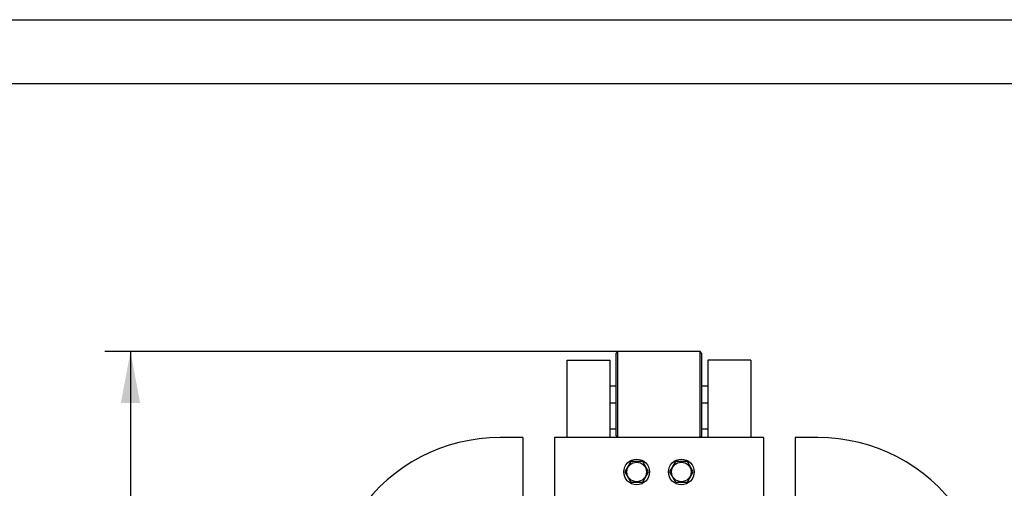
# Model space of a CAD drawing. Units: millimetres. Extents: x 0 to 6269, y -4 to 4433.
# Drawn here: x 2763 to 3908, y 3887 to 4433 of the extents above; entities that cross this region are included whole.
import ezdxf
from ezdxf.enums import TextEntityAlignment as Align

# ---------------------------------------------------------------- set-up
doc = ezdxf.new("R2010")
doc.units = ezdxf.units.MM
doc.header["$LTSCALE"] = 344.776119
doc.layers.get('0').update_dxf_attribs({"linetype": 'CONTINUOUS'})
doc.layers.add('DIMS', color=7, linetype='CONTINUOUS')
doc.dimstyles.new('DIMSTYLE_4', dxfattribs={"dimtxt": 52.238806, "dimasz": 59.701493, "dimexe": 2, "dimexo": 0, "dimgap": 0.875, "dimtad": 1, "dimdec": 0, "dimdsep": 46, "dimtxsty": 'Standard', "dimblk": '_FILLED', "dimblk1": '_FILLED', "dimblk2": '_FILLED', "dimcen": 0.09, "dimclrt": 5, "dimadec": 0, "dimazin": 0, "dimtp": 2, "dimtm": 2, "dimtfac": 1, "dimtdec": 0, "dimtofl": 0, "dimtmove": 0, "dimatfit": 3, "dimldrblk": '_FILLED', "dimfxl": 1, "dimtolj": 1, "dimarcsym": 0})

# ---------------------------------------------------------------- blocks, each defined once
blk = doc.blocks.new('_FILLED')
at = {"color": 0, "linetype": 'ByBlock'}
blk.add_solid([(0, 0), (-1, 0.1875), (-1, -0.1875)], dxfattribs=at)
blk = doc.blocks.new('*D6')
at = {"layer": 'DIMS', "color": 2, "linetype": 'Continuous'}
for p, q in [((3458.6, 4046.5), (2861.7, 4046.5)), ((2891.6, 4046.5), (2891.6, 2946.5)), ((2891.6, 1846.5), (2891.6, 2946.5)), ((3121.6, 1846.5), (2861.7, 1846.5))]:
    blk.add_line(p, q, dxfattribs=at)
at = {"layer": 'DIMS', "color": 2, "linetype": 'Continuous', "xscale": 59.7014925373, "yscale": 59.7014925373, "zscale": 59.7014925373}
for p, rotation in [((2891.6, 4046.5), 90), ((2891.6, 1846.5), 270)]:
    blk.add_blockref('_FILLED', p, dxfattribs=dict(at, rotation=rotation))
at = {"layer": 'DIMS', "color": 5, "linetype": 'Continuous', "width": 0.644531}
blk.add_text('2200', height=52.24, rotation=90, dxfattribs=at).set_placement((2878.5, 2946.5), align=Align.CENTER)

msp = doc.modelspace()

# ---------------------------------------------------------------- linework, layer by layer
at = {"color": 4, "linetype": 'Continuous'}
msp.add_line((0, 4432.8), (6268.7, 4432.8), dxfattribs=at)
at = {"color": 7, "linetype": 'Continuous'}
for p, q in [((6194, 4358.2), (298.5, 4358.2)), ((3456.6, 4044.5), (3458.6, 4046.5)), ((3456.6, 3948.5), (3456.6, 4044.5)), ((3458.6, 3946.5), (3458.6, 4046.5)), ((3554.6, 4046.5), (3458.6, 4046.5)), ((3554.6, 3946.5), (3554.6, 4046.5)), ((3556.6, 4044.5), (3554.6, 4046.5)), ((3556.6, 3948.5), (3556.6, 4044.5)), ((3399.6, 3946.5), (3399.6, 4036.5)), ((3399.6, 4036.5), (3449.6, 4036.5)), ((3449.6, 3946.5), (3449.6, 4036.5)), ((3563.6, 4036.5), (3563.6, 3946.5)), ((3613.6, 4036.5), (3563.6, 4036.5)), ((3613.6, 4036.5), (3613.6, 3946.5)), ((3456.6, 4006.5), (3449.6, 4006.5)), ((3563.6, 4006.5), (3556.6, 4006.5)), ((3456.6, 3986.5), (3449.6, 3986.5)), ((3563.6, 3986.5), (3556.6, 3986.5)), ((3456.6, 3956.5), (3449.6, 3956.5)), ((3563.6, 3956.5), (3556.6, 3956.5)), ((3348.1, 3946.5), (3321.6, 3946.5)), ((3348.1, 3946.5), (3348.1, 3876)), ((3385.1, 3946.5), (3385.1, 3876)), ((3628.1, 3946.5), (3385.1, 3946.5)), ((3456.6, 3948.5), (3458.6, 3946.5)), ((3556.6, 3948.5), (3554.6, 3946.5)), ((3628.1, 3946.5), (3628.1, 3876)), ((3665.1, 3946.5), (3665.1, 3876)), ((3691.6, 3946.5), (3665.1, 3946.5)), ((3473.7, 3918.5), (3466.8, 3906.5)), ((3487.6, 3918.5), (3473.7, 3918.5)), ((3494.5, 3906.5), (3487.6, 3918.5)), ((3525.7, 3918.5), (3518.8, 3906.5)), ((3539.6, 3918.5), (3525.7, 3918.5)), ((3546.5, 3906.5), (3539.6, 3918.5)), ((3466.8, 3906.5), (3473.7, 3894.5)), ((3487.6, 3894.5), (3494.5, 3906.5)), ((3518.8, 3906.5), (3525.7, 3894.5)), ((3539.6, 3894.5), (3546.5, 3906.5)), ((3473.7, 3894.5), (3487.6, 3894.5)), ((3525.7, 3894.5), (3539.6, 3894.5))]:
    msp.add_line(p, q, dxfattribs=at)
for centre, radius in [((3480.6, 3906.5), 15), ((3532.6, 3906.5), 15), ((3480.6, 3906.5), 11.4), ((3532.6, 3906.5), 11.4)]:
    msp.add_circle(centre, radius, dxfattribs=at)
for centre, start, end in [((3321.6, 3746.5), 90, 144.9004), ((3691.6, 3746.5), 35.0996, 90)]:
    msp.add_arc(centre, 200, start, end, dxfattribs=at)

# ---------------------------------------------------------------- dimensions: what is measured, and where the dimension line sits
at = {"layer": 'DIMS', "color": 2, "linetype": 'Continuous'}
dim = msp.add_linear_dim(base=(2891.6, 4046.5), p1=(3121.6, 1846.5), p2=(3458.6, 4046.5), angle=90, dimstyle='DIMSTYLE_4', dxfattribs=at)
dim.commit()
dim.dimension.update_dxf_attribs({"geometry": '*D6', "text_midpoint": (2891.6, 2946.5), "dimtype": 160})

doc.saveas('drawing.dxf')
